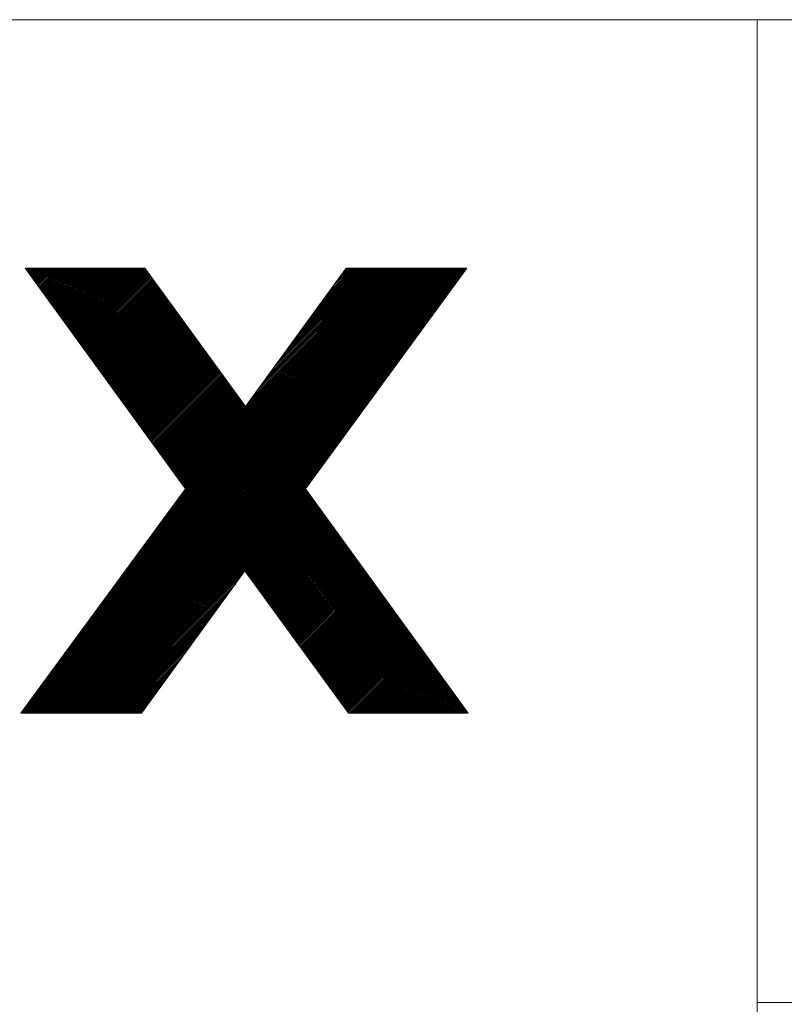
# Model space of a CAD drawing. Units: millimetres. Extents: x 0 to 707, y 0 to 420.
# Drawn here: x 439 to 452, y 28 to 46 of the extents above; entities that cross this region are included whole.
import ezdxf

# ---------------------------------------------------------------- set-up
doc = ezdxf.new("R2010")
doc.units = ezdxf.units.MM
doc.layers.add('201', color=7, linetype='Continuous', true_color=0xffffff)

# ---------------------------------------------------------------- blocks, each defined once
blk = doc.blocks.new('HATCH1')
at = {"color": 132, "lineweight": 13}
for p, q in [((438.891068, 33.662277), (446.803392, 41.574601)), ((438.913499, 33.656424), (446.831676, 41.574601)), ((438.96941, 33.768904), (446.775108, 41.574601)), ((438.99188, 41.541264), (439.025217, 41.574601)), ((439.003788, 41.524888), (439.053501, 41.574601)), ((439.015697, 41.508512), (439.081786, 41.574601)), ((439.027605, 41.492137), (439.11007, 41.574601)), ((439.039514, 41.475761), (439.138354, 41.574601)), ((439.047752, 33.875531), (446.746823, 41.574601)), ((439.051422, 41.459385), (439.166639, 41.574601)), ((439.063331, 41.443009), (439.194923, 41.574601)), ((439.075239, 41.426633), (439.223207, 41.574601)), ((439.087148, 41.410258), (439.251491, 41.574601)), ((439.099056, 41.393882), (439.279776, 41.574601)), ((439.110964, 41.377506), (439.30806, 41.574601)), ((439.122873, 41.36113), (439.336344, 41.574601)), ((439.126095, 33.982157), (446.718539, 41.574601)), ((439.134781, 41.344754), (439.364628, 41.574601)), ((439.14669, 41.328379), (439.392913, 41.574601)), ((439.158598, 41.312003), (439.421197, 41.574601)), ((439.170507, 41.295627), (439.449481, 41.574601)), ((439.182415, 41.279251), (439.477766, 41.574601)), ((439.194324, 41.262875), (439.50605, 41.574601)), ((439.204437, 34.088784), (446.690255, 41.574601)), ((439.206232, 41.2465), (439.534334, 41.574601)), ((439.218141, 41.230124), (439.562618, 41.574601)), ((439.230049, 41.213748), (439.590903, 41.574601)), ((439.241958, 41.197372), (439.619187, 41.574601)), ((439.253866, 41.180996), (439.647471, 41.574601)), ((439.265775, 41.164621), (439.675755, 41.574601)), ((439.277683, 41.148245), (439.70404, 41.574601)), ((439.28278, 34.195411), (446.66197, 41.574601)), ((439.289592, 41.131869), (439.732324, 41.574601)), ((439.3015, 41.115493), (439.760608, 41.574601)), ((439.313409, 41.099117), (439.788893, 41.574601)), ((439.325317, 41.082742), (439.817177, 41.574601)), ((439.337226, 41.066366), (439.845461, 41.574601)), ((439.349134, 41.04999), (439.873745, 41.574601)), ((439.361043, 41.033614), (439.90203, 41.574601)), ((439.361122, 34.302037), (446.633686, 41.574601)), ((439.372951, 41.017239), (439.930314, 41.574601)), ((439.384859, 41.000863), (439.958598, 41.574601)), ((439.396768, 40.984487), (439.986882, 41.574601)), ((439.408676, 40.968111), (440.015167, 41.574601)), ((439.420585, 40.951735), (440.043451, 41.574601)), ((439.432493, 40.93536), (440.071735, 41.574601)), ((439.439465, 34.408664), (446.605402, 41.574601)), ((439.444402, 40.918984), (440.10002, 41.574601)), ((439.45631, 40.902608), (440.128304, 41.574601)), ((439.468219, 40.886232), (440.156588, 41.574601)), ((439.480127, 40.869856), (440.184872, 41.574601)), ((439.492036, 40.853481), (440.213157, 41.574601)), ((439.503944, 40.837105), (440.241441, 41.574601)), ((439.515853, 40.820729), (440.269725, 41.574601)), ((439.517807, 34.515291), (446.577118, 41.574601)), ((439.527761, 40.804353), (440.298009, 41.574601)), ((439.53967, 40.787977), (440.326294, 41.574601)), ((439.551578, 40.771602), (440.354578, 41.574601)), ((439.563487, 40.755226), (440.382862, 41.574601)), ((439.575395, 40.73885), (440.411146, 41.574601)), ((439.587304, 40.722474), (440.439431, 41.574601)), ((439.596149, 34.621917), (446.548833, 41.574601)), ((439.599212, 40.706098), (440.467715, 41.574601)), ((439.611121, 40.689723), (440.495999, 41.574601)), ((439.623029, 40.673347), (440.524284, 41.574601)), ((439.634937, 40.656971), (440.552568, 41.574601)), ((439.646846, 40.640595), (440.580852, 41.574601)), ((439.658754, 40.624219), (440.609136, 41.574601)), ((439.670663, 40.607844), (440.637421, 41.574601)), ((439.674492, 34.728544), (446.520549, 41.574601)), ((439.682571, 40.591468), (440.665705, 41.574601)), ((439.69448, 40.575092), (440.693989, 41.574601)), ((439.706388, 40.558716), (440.722273, 41.574601)), ((439.718297, 40.54234), (440.750558, 41.574601)), ((439.730205, 40.525965), (440.778842, 41.574601)), ((439.742114, 40.509589), (440.807126, 41.574601)), ((439.752834, 34.835171), (446.492265, 41.574601)), ((439.754022, 40.493213), (440.835411, 41.574601)), ((439.765931, 40.476837), (440.863695, 41.574601)), ((439.777839, 40.460462), (440.891979, 41.574601)), ((439.789748, 40.444086), (440.920263, 41.574601)), ((439.801656, 40.42771), (440.948548, 41.574601)), ((439.813565, 40.411334), (440.976832, 41.574601)), ((439.825473, 40.394958), (441.005116, 41.574601)), ((439.831177, 34.941798), (446.463981, 41.574601)), ((439.837382, 40.378583), (441.0334, 41.574601)), ((439.84929, 40.362207), (441.061685, 41.574601)), ((439.861199, 40.345831), (441.089969, 41.574601)), ((439.873107, 40.329455), (441.105451, 41.561799)), ((439.885016, 40.313079), (441.117382, 41.545446)), ((439.909519, 35.048424), (446.435696, 41.574601)), ((439.987862, 35.155051), (446.407412, 41.574601)), ((440.066204, 35.261678), (446.379128, 41.574601)), ((440.144546, 35.368304), (446.350843, 41.574601)), ((440.222889, 35.474931), (446.322559, 41.574601)), ((440.301231, 35.581558), (446.294275, 41.574601)), ((440.379574, 35.688185), (446.265991, 41.574601)), ((440.457916, 35.794811), (446.237706, 41.574601)), ((440.536259, 35.901438), (446.209422, 41.574601)), ((440.614601, 36.008065), (446.181138, 41.574601)), ((440.692944, 36.114691), (446.152854, 41.574601)), ((440.771286, 36.221318), (446.124569, 41.574601)), ((440.849628, 36.327945), (446.096285, 41.574601)), ((440.927971, 36.434572), (446.068001, 41.574601)), ((441.006313, 36.541198), (446.039716, 41.574601)), ((441.084656, 36.647825), (446.011432, 41.574601)), ((441.162998, 36.754452), (445.983148, 41.574601)), ((441.241341, 36.861078), (445.954864, 41.574601)), ((441.319683, 36.967705), (445.926579, 41.574601)), ((441.398025, 37.074332), (445.898295, 41.574601)), ((441.476368, 37.180958), (445.870011, 41.574601)), ((441.55471, 37.287585), (445.841727, 41.574601)), ((441.633053, 37.394212), (445.813442, 41.574601)), ((441.659379, 37.873086), (445.360894, 41.574601)), ((441.671287, 37.85671), (445.389178, 41.574601)), ((441.683196, 37.840334), (445.417463, 41.574601)), ((441.695104, 37.823959), (445.445747, 41.574601)), ((441.707013, 37.807583), (445.474031, 41.574601)), ((441.711395, 37.500839), (445.785158, 41.574601)), ((441.718921, 37.791207), (445.502315, 41.574601)), ((441.730829, 37.774831), (445.5306, 41.574601)), ((441.742738, 37.758456), (445.558884, 41.574601)), ((441.754646, 37.74208), (445.587168, 41.574601)), ((441.766555, 37.725704), (445.615452, 41.574601)), ((441.778463, 37.709328), (445.643737, 41.574601)), ((441.789738, 37.607465), (445.756874, 41.574601)), ((441.790372, 37.692952), (445.672021, 41.574601)), ((441.80228, 37.676577), (445.700305, 41.574601)), ((441.814189, 37.660201), (445.728589, 41.574601)), ((442.948708, 39.1907), (445.33261, 41.574601)), ((443.02426, 39.294536), (445.304325, 41.574601)), ((443.099812, 39.398372), (445.276041, 41.574601)), ((443.175363, 39.502208), (445.247757, 41.574601)), ((443.250915, 39.606044), (445.219473, 41.574601)), ((443.326467, 39.70988), (445.191188, 41.574601)), ((443.402019, 39.813716), (445.162904, 41.574601)), ((443.477571, 39.917552), (445.13462, 41.574601)), ((443.553123, 40.021389), (445.106336, 41.574601)), ((443.628674, 40.125225), (445.078051, 41.574601)), ((443.704226, 40.229061), (445.049767, 41.574601)), ((443.779778, 40.332897), (445.021483, 41.574601)), ((443.85533, 40.436733), (444.993198, 41.574601)), ((443.930882, 40.540569), (444.964914, 41.574601)), ((444.006434, 40.644405), (444.93663, 41.574601)), ((444.081986, 40.748241), (444.908346, 41.574601)), ((444.157537, 40.852077), (444.880061, 41.574601)), ((444.233089, 40.955914), (444.851777, 41.574601)), ((444.308641, 41.05975), (444.823493, 41.574601)), ((444.384193, 41.163586), (444.795209, 41.574601)), ((444.459745, 41.267422), (444.766924, 41.574601)), ((444.535297, 41.371258), (444.73864, 41.574601)), ((444.610848, 41.475094), (444.710356, 41.574601)), ((438.941783, 33.656424), (446.758752, 41.473393)), ((439.896924, 40.296704), (441.129313, 41.529092)), ((439.908832, 40.280328), (441.141243, 41.512738)), ((439.920741, 40.263952), (441.153174, 41.496385)), ((439.932649, 40.247576), (441.165105, 41.480031)), ((439.944558, 40.2312), (441.177035, 41.463678)), ((439.956466, 40.214825), (441.188966, 41.447324)), ((439.968375, 40.198449), (441.200897, 41.430971)), ((439.980283, 40.182073), (441.212827, 41.414617)), ((439.992192, 40.165697), (441.224758, 41.398263)), ((440.0041, 40.149321), (441.236689, 41.38191)), ((438.970067, 33.656424), (446.681555, 41.367912)), ((438.998352, 33.656424), (446.604359, 41.262431)), ((440.016009, 40.132946), (441.248619, 41.365556)), ((440.027917, 40.11657), (441.26055, 41.349203)), ((440.039826, 40.100194), (441.272481, 41.332849)), ((440.051734, 40.083818), (441.284411, 41.316495)), ((440.063643, 40.067442), (441.296342, 41.300142)), ((440.075551, 40.051067), (441.308273, 41.283788)), ((440.08746, 40.034691), (441.320203, 41.267435)), ((440.099368, 40.018315), (441.332134, 41.251081)), ((440.111277, 40.001939), (441.344065, 41.234727)), ((440.123185, 39.985563), (441.355995, 41.218374)), ((440.135094, 39.969188), (441.367926, 41.20202)), ((439.026636, 33.656424), (446.527162, 41.156951)), ((439.05492, 33.656424), (446.449966, 41.05147)), ((440.147002, 39.952812), (441.379857, 41.185667)), ((440.15891, 39.936436), (441.391787, 41.169313)), ((440.170819, 39.92006), (441.403718, 41.152959)), ((440.182727, 39.903685), (441.415649, 41.136606)), ((440.194636, 39.887309), (441.42758, 41.120252)), ((440.206544, 39.870933), (441.43951, 41.103899)), ((440.218453, 39.854557), (441.451441, 41.087545)), ((440.230361, 39.838181), (441.463372, 41.071192)), ((440.24227, 39.821806), (441.475302, 41.054838)), ((440.254178, 39.80543), (441.487233, 41.038484)), ((440.266087, 39.789054), (441.499164, 41.022131)), ((439.083205, 33.656424), (446.372769, 40.945989)), ((440.277995, 39.772678), (441.511094, 41.005777)), ((440.289904, 39.756302), (441.523025, 40.989424)), ((440.301812, 39.739927), (441.534956, 40.97307)), ((440.313721, 39.723551), (441.546886, 40.956716)), ((440.325629, 39.707175), (441.558817, 40.940363)), ((440.337538, 39.690799), (441.570748, 40.924009)), ((440.349446, 39.674423), (441.582678, 40.907656)), ((440.361355, 39.658048), (441.594609, 40.891302)), ((440.373263, 39.641672), (441.60654, 40.874948)), ((440.385172, 39.625296), (441.61847, 40.858595)), ((439.111489, 33.656424), (446.295573, 40.840508)), ((439.139773, 33.656424), (446.218376, 40.735027)), ((440.39708, 39.60892), (441.630401, 40.842241)), ((440.408989, 39.592544), (441.642332, 40.825888)), ((440.420897, 39.576169), (441.654262, 40.809534)), ((440.432805, 39.559793), (441.666193, 40.79318)), ((440.444714, 39.543417), (441.678124, 40.776827)), ((440.456622, 39.527041), (441.690054, 40.760473)), ((440.468531, 39.510665), (441.701985, 40.74412)), ((440.480439, 39.49429), (441.713916, 40.727766)), ((440.492348, 39.477914), (441.725847, 40.711413)), ((440.504256, 39.461538), (441.737777, 40.695059)), ((440.516165, 39.445162), (441.749708, 40.678705)), ((439.168057, 33.656424), (446.141179, 40.629546)), ((439.196342, 33.656424), (446.063983, 40.524066)), ((440.528073, 39.428786), (441.761639, 40.662352)), ((440.539982, 39.412411), (441.773569, 40.645998)), ((440.55189, 39.396035), (441.7855, 40.629645)), ((440.563799, 39.379659), (441.797431, 40.613291)), ((440.575707, 39.363283), (441.809361, 40.596937)), ((440.587616, 39.346908), (441.821292, 40.580584)), ((440.599524, 39.330532), (441.833223, 40.56423)), ((440.611433, 39.314156), (441.845153, 40.547877)), ((440.623341, 39.29778), (441.857084, 40.531523)), ((440.63525, 39.281404), (441.869015, 40.515169)), ((440.647158, 39.265029), (441.880945, 40.498816)), ((439.224626, 33.656424), (445.986786, 40.418585)), ((440.659067, 39.248653), (441.892876, 40.482462)), ((440.670975, 39.232277), (441.904807, 40.466109)), ((440.682883, 39.215901), (441.916737, 40.449755)), ((440.694792, 39.199525), (441.928668, 40.433401)), ((440.7067, 39.18315), (441.940599, 40.417048)), ((440.718609, 39.166774), (441.952529, 40.400694)), ((440.730517, 39.150398), (441.96446, 40.384341)), ((440.742426, 39.134022), (441.976391, 40.367987)), ((440.754334, 39.117646), (441.988321, 40.351634)), ((440.766243, 39.101271), (442.000252, 40.33528)), ((440.778151, 39.084895), (442.012183, 40.318926)), ((439.25291, 33.656424), (445.90959, 40.313104)), ((439.281194, 33.656424), (445.832393, 40.207623)), ((440.79006, 39.068519), (442.024114, 40.302573)), ((440.801968, 39.052143), (442.036044, 40.286219)), ((440.813877, 39.035767), (442.047975, 40.269866)), ((440.825785, 39.019392), (442.059906, 40.253512)), ((440.837694, 39.003016), (442.071836, 40.237158)), ((440.849602, 38.98664), (442.083767, 40.220805)), ((440.861511, 38.970264), (442.095698, 40.204451)), ((440.873419, 38.953888), (442.107628, 40.188098)), ((440.885328, 38.937513), (442.119559, 40.171744)), ((440.897236, 38.921137), (442.13149, 40.15539)), ((439.309479, 33.656424), (445.755197, 40.102142)), ((439.337763, 33.656424), (445.678, 39.996661)), ((440.909145, 38.904761), (442.14342, 40.139037)), ((440.921053, 38.888385), (442.155351, 40.122683)), ((440.932962, 38.872009), (442.167282, 40.10633)), ((440.94487, 38.855634), (442.179212, 40.089976)), ((440.956778, 38.839258), (442.191143, 40.073622)), ((440.968687, 38.822882), (442.203074, 40.057269)), ((440.980595, 38.806506), (442.215004, 40.040915)), ((440.992504, 38.790131), (442.226935, 40.024562)), ((441.004412, 38.773755), (442.238866, 40.008208)), ((441.016321, 38.757379), (442.250796, 39.991855)), ((441.028229, 38.741003), (442.262727, 39.975501)), ((439.366047, 33.656424), (445.600804, 39.89118)), ((441.040138, 38.724627), (442.274658, 39.959147)), ((441.052046, 38.708252), (442.286589, 39.942794)), ((441.063955, 38.691876), (442.298519, 39.92644)), ((441.075863, 38.6755), (442.31045, 39.910087)), ((441.087772, 38.659124), (442.322381, 39.893733)), ((441.09968, 38.642748), (442.334311, 39.877379)), ((441.111589, 38.626373), (442.346242, 39.861026)), ((441.123497, 38.609997), (442.358173, 39.844672)), ((441.135406, 38.593621), (442.370103, 39.828319)), ((441.147314, 38.577245), (442.382034, 39.811965)), ((441.159223, 38.560869), (442.393965, 39.795611)), ((439.394332, 33.656424), (445.523607, 39.7857)), ((439.422616, 33.656424), (445.44641, 39.680219)), ((441.171131, 38.544494), (442.405895, 39.779258)), ((441.18304, 38.528118), (442.417826, 39.762904)), ((441.194948, 38.511742), (442.429757, 39.746551)), ((441.206856, 38.495366), (442.441687, 39.730197)), ((441.218765, 38.47899), (442.453618, 39.713843)), ((441.230673, 38.462615), (442.465549, 39.69749)), ((441.242582, 38.446239), (442.477479, 39.681136)), ((441.25449, 38.429863), (442.48941, 39.664783)), ((441.266399, 38.413487), (442.501341, 39.648429)), ((441.278307, 38.397111), (442.513271, 39.632076)), ((439.4509, 33.656424), (445.369214, 39.574738)), ((439.479184, 33.656424), (445.292017, 39.469257)), ((441.290216, 38.380736), (442.525202, 39.615722)), ((441.302124, 38.36436), (442.537133, 39.599368)), ((441.314033, 38.347984), (442.549063, 39.583015)), ((441.325941, 38.331608), (442.560994, 39.566661)), ((441.33785, 38.315233), (442.572925, 39.550308)), ((441.349758, 38.298857), (442.584856, 39.533954)), ((441.361667, 38.282481), (442.596786, 39.5176)), ((441.373575, 38.266105), (442.608717, 39.501247)), ((441.385484, 38.249729), (442.620648, 39.484893)), ((441.397392, 38.233354), (442.632578, 39.46854)), ((441.409301, 38.216978), (442.644509, 39.452186)), ((439.507469, 33.656424), (445.214821, 39.363776)), ((441.421209, 38.200602), (442.65644, 39.435832)), ((441.433118, 38.184226), (442.66837, 39.419479)), ((441.445026, 38.16785), (442.680301, 39.403125)), ((441.456935, 38.151475), (442.692232, 39.386772)), ((441.468843, 38.135099), (442.704162, 39.370418)), ((441.480751, 38.118723), (442.716093, 39.354064)), ((441.49266, 38.102347), (442.728024, 39.337711)), ((441.504568, 38.085971), (442.739954, 39.321357)), ((441.516477, 38.069596), (442.751885, 39.305004)), ((441.528385, 38.05322), (442.763816, 39.28865)), ((441.540294, 38.036844), (442.775746, 39.272297)), ((439.535753, 33.656424), (445.137624, 39.258295)), ((439.564037, 33.656424), (445.060428, 39.152815)), ((441.552202, 38.020468), (442.787677, 39.255943)), ((441.564111, 38.004092), (442.799608, 39.239589)), ((441.576019, 37.987717), (442.811538, 39.223236)), ((441.587928, 37.971341), (442.823469, 39.206882)), ((441.599836, 37.954965), (442.8354, 39.190529)), ((441.611745, 37.938589), (442.84733, 39.174175)), ((441.623653, 37.922213), (442.859261, 39.157821)), ((441.635562, 37.905838), (442.871192, 39.141468)), ((441.64747, 37.889462), (442.883123, 39.125114)), ((439.592321, 33.656424), (444.983231, 39.047334)), ((439.620606, 33.656424), (444.906034, 38.941853)), ((439.64889, 33.656424), (444.828838, 38.836372)), ((439.677174, 33.656424), (444.751641, 38.730891)), ((439.705459, 33.656424), (444.674445, 38.62541)), ((439.733743, 33.656424), (444.597248, 38.51993)), ((439.762027, 33.656424), (444.520052, 38.414449)), ((439.790311, 33.656424), (444.442855, 38.308968)), ((439.818596, 33.656424), (444.365658, 38.203487)), ((439.84688, 33.656424), (444.288462, 38.098006)), ((439.875164, 33.656424), (444.211265, 37.992525)), ((439.903448, 33.656424), (444.134069, 37.887045)), ((439.931733, 33.656424), (444.056872, 37.781564)), ((439.960017, 33.656424), (443.979676, 37.676083)), ((439.988301, 33.656424), (443.967347, 37.63547)), ((440.016586, 33.656424), (443.979236, 37.619075)), ((440.04487, 33.656424), (443.991125, 37.602679)), ((440.073154, 33.656424), (444.003013, 37.586284)), ((440.101438, 33.656424), (444.014902, 37.569888)), ((440.129723, 33.656424), (444.026791, 37.553493)), ((440.158007, 33.656424), (444.03868, 37.537097)), ((440.186291, 33.656424), (444.050569, 37.520702)), ((440.214575, 33.656424), (444.062458, 37.504306)), ((440.24286, 33.656424), (444.074346, 37.487911)), ((440.271144, 33.656424), (444.086235, 37.471515)), ((440.299428, 33.656424), (444.098124, 37.45512)), ((440.327712, 33.656424), (444.110013, 37.438724)), ((442.881854, 36.182282), (444.121902, 37.422329)), ((442.893791, 36.165934), (444.13379, 37.405934)), ((442.905728, 36.149587), (444.145679, 37.389538)), ((442.917664, 36.133239), (444.157568, 37.373143)), ((442.929601, 36.116892), (444.169457, 37.356747)), ((442.941538, 36.100544), (444.181346, 37.340352)), ((442.953475, 36.084196), (444.193234, 37.323956)), ((442.965411, 36.067849), (444.205123, 37.307561)), ((442.977348, 36.051501), (444.217012, 37.291165)), ((442.989285, 36.035154), (444.228901, 37.27477)), ((443.001222, 36.018806), (444.24079, 37.258374)), ((443.013158, 36.002459), (444.252678, 37.241979)), ((443.025095, 35.986111), (444.264567, 37.225583)), ((443.037032, 35.969764), (444.276456, 37.209188)), ((443.048968, 35.953416), (444.288345, 37.192792)), ((443.060905, 35.937069), (444.300234, 37.176397)), ((443.072842, 35.920721), (444.312122, 37.160002)), ((443.084779, 35.904373), (444.324011, 37.143606)), ((443.096715, 35.888026), (444.3359, 37.127211)), ((443.108652, 35.871678), (444.347789, 37.110815)), ((443.120589, 35.855331), (444.359678, 37.09442)), ((443.132526, 35.838983), (444.371566, 37.078024)), ((443.144462, 35.822636), (444.383455, 37.061629)), ((443.156399, 35.806288), (444.395344, 37.045233)), ((443.168336, 35.789941), (444.407233, 37.028838)), ((443.180272, 35.773593), (444.419122, 37.012442)), ((443.192209, 35.757246), (444.43101, 36.996047)), ((443.204146, 35.740898), (444.442899, 36.979651)), ((443.216083, 35.72455), (444.454788, 36.963256)), ((443.228019, 35.708203), (444.466677, 36.94686)), ((443.239956, 35.691855), (444.478566, 36.930465)), ((443.251893, 35.675508), (444.490454, 36.91407)), ((443.263829, 35.65916), (444.502343, 36.897674)), ((443.275766, 35.642813), (444.514232, 36.881279)), ((443.287703, 35.626465), (444.526121, 36.864883)), ((443.29964, 35.610118), (444.53801, 36.848488)), ((443.311576, 35.59377), (444.549898, 36.832092)), ((443.323513, 35.577423), (444.561787, 36.815697)), ((443.33545, 35.561075), (444.573676, 36.799301)), ((443.347387, 35.544728), (444.585565, 36.782906)), ((443.359323, 35.52838), (444.597454, 36.76651)), ((443.37126, 35.512032), (444.609342, 36.750115)), ((443.383197, 35.495685), (444.621231, 36.733719)), ((443.395133, 35.479337), (444.63312, 36.717324)), ((443.40707, 35.46299), (444.645009, 36.700928)), ((443.419007, 35.446642), (444.656898, 36.684533)), ((443.430944, 35.430295), (444.668786, 36.668137)), ((443.44288, 35.413947), (444.680675, 36.651742)), ((443.454817, 35.3976), (444.692564, 36.635347)), ((443.466754, 35.381252), (444.704453, 36.618951)), ((443.478691, 35.364905), (444.716342, 36.602556)), ((443.490627, 35.348557), (444.72823, 36.58616)), ((443.502564, 35.332209), (444.740119, 36.569765)), ((443.514501, 35.315862), (444.752008, 36.553369)), ((443.526437, 35.299514), (444.763897, 36.536974)), ((443.538374, 35.283167), (444.775786, 36.520578)), ((443.550311, 35.266819), (444.787675, 36.504183)), ((443.562248, 35.250472), (444.799563, 36.487787)), ((443.574184, 35.234124), (444.811452, 36.471392)), ((443.586121, 35.217777), (444.823341, 36.454996)), ((443.598058, 35.201429), (444.83523, 36.438601)), ((443.609995, 35.185082), (444.847119, 36.422205)), ((443.621931, 35.168734), (444.859007, 36.40581)), ((443.633868, 35.152386), (444.870896, 36.389415)), ((443.645805, 35.136039), (444.882785, 36.373019)), ((443.657741, 35.119691), (444.894674, 36.356624)), ((443.669678, 35.103344), (444.906563, 36.340228)), ((443.681615, 35.086996), (444.918451, 36.323833)), ((443.693552, 35.070649), (444.93034, 36.307437)), ((443.705488, 35.054301), (444.942229, 36.291042)), ((440.355997, 33.656424), (442.867327, 36.167754)), ((443.717425, 35.037954), (444.954118, 36.274646)), ((443.729362, 35.021606), (444.966007, 36.258251)), ((443.741299, 35.005259), (444.977895, 36.241855)), ((443.753235, 34.988911), (444.989784, 36.22546)), ((443.765172, 34.972563), (445.001673, 36.209064)), ((443.777109, 34.956216), (445.013562, 36.192669)), ((443.789045, 34.939868), (445.025451, 36.176273)), ((443.800982, 34.923521), (445.037339, 36.159878)), ((443.812919, 34.907173), (445.049228, 36.143483)), ((443.824856, 34.890826), (445.061117, 36.127087)), ((443.836792, 34.874478), (445.073006, 36.110692)), ((440.384281, 33.656424), (442.791148, 36.063291)), ((440.412565, 33.656424), (442.71497, 35.958829)), ((443.848729, 34.858131), (445.084895, 36.094296)), ((443.860666, 34.841783), (445.096783, 36.077901)), ((443.872603, 34.825436), (445.108672, 36.061505)), ((443.884539, 34.809088), (445.120561, 36.04511)), ((443.896476, 34.79274), (445.13245, 36.028714)), ((443.908413, 34.776393), (445.144339, 36.012319)), ((443.920349, 34.760045), (445.156227, 35.995923)), ((443.932286, 34.743698), (445.168116, 35.979528)), ((443.944223, 34.72735), (445.180005, 35.963132)), ((443.95616, 34.711003), (445.191894, 35.946737)), ((440.44085, 33.656424), (442.638791, 35.854366)), ((443.968096, 34.694655), (445.203783, 35.930341)), ((443.980033, 34.678308), (445.215671, 35.913946)), ((443.99197, 34.66196), (445.22756, 35.897551)), ((444.003907, 34.645613), (445.239449, 35.881155)), ((444.015843, 34.629265), (445.251338, 35.86476)), ((444.02778, 34.612917), (445.263227, 35.848364)), ((444.039717, 34.59657), (445.275115, 35.831969)), ((444.051653, 34.580222), (445.287004, 35.815573)), ((444.06359, 34.563875), (445.298893, 35.799178)), ((444.075527, 34.547527), (445.310782, 35.782782)), ((444.087464, 34.53118), (445.322671, 35.766387)), ((440.469134, 33.656424), (442.562612, 35.749903)), ((440.497418, 33.656424), (442.486433, 35.64544)), ((444.0994, 34.514832), (445.334559, 35.749991)), ((444.111337, 34.498485), (445.346448, 35.733596)), ((444.123274, 34.482137), (445.358337, 35.7172)), ((444.135211, 34.46579), (445.370226, 35.700805)), ((444.147147, 34.449442), (445.382115, 35.684409)), ((444.159084, 34.433095), (445.394003, 35.668014)), ((444.171021, 34.416747), (445.405892, 35.651618)), ((444.182957, 34.400399), (445.417781, 35.635223)), ((444.194894, 34.384052), (445.42967, 35.618828)), ((444.206831, 34.367704), (445.441559, 35.602432)), ((444.218768, 34.351357), (445.453448, 35.586037)), ((440.525702, 33.656424), (442.410255, 35.540977)), ((440.553987, 33.656424), (442.334076, 35.436514)), ((444.230704, 34.335009), (445.465336, 35.569641)), ((444.242641, 34.318662), (445.477225, 35.553246)), ((444.254578, 34.302314), (445.489114, 35.53685)), ((444.266515, 34.285967), (445.501003, 35.520455)), ((444.278451, 34.269619), (445.512892, 35.504059)), ((444.290388, 34.253272), (445.52478, 35.487664)), ((444.302325, 34.236924), (445.536669, 35.471268)), ((444.314261, 34.220576), (445.548558, 35.454873)), ((444.326198, 34.204229), (445.560447, 35.438477)), ((444.338135, 34.187881), (445.572336, 35.422082)), ((440.582271, 33.656424), (442.257897, 35.332051)), ((444.350072, 34.171534), (445.584224, 35.405686)), ((444.362008, 34.155186), (445.596113, 35.389291)), ((444.373945, 34.138839), (445.608002, 35.372896)), ((444.385882, 34.122491), (445.619891, 35.3565)), ((444.397819, 34.106144), (445.63178, 35.340105)), ((444.409755, 34.089796), (445.643668, 35.323709)), ((444.421692, 34.073449), (445.655557, 35.307314)), ((444.433629, 34.057101), (445.667446, 35.290918)), ((444.445565, 34.040753), (445.679335, 35.274523)), ((444.457502, 34.024406), (445.691224, 35.258127)), ((444.469439, 34.008058), (445.703112, 35.241732)), ((440.610555, 33.656424), (442.181719, 35.227588)), ((440.638839, 33.656424), (442.10554, 35.123125)), ((444.481376, 33.991711), (445.715001, 35.225336)), ((444.493312, 33.975363), (445.72689, 35.208941)), ((444.505249, 33.959016), (445.738779, 35.192545)), ((444.517186, 33.942668), (445.750668, 35.17615)), ((444.529123, 33.926321), (445.762556, 35.159754)), ((444.541059, 33.909973), (445.774445, 35.143359)), ((444.552996, 33.893626), (445.786334, 35.126964)), ((444.564933, 33.877278), (445.798223, 35.110568)), ((444.576869, 33.86093), (445.810112, 35.094173)), ((444.588806, 33.844583), (445.822, 35.077777)), ((444.600743, 33.828235), (445.833889, 35.061382)), ((440.667124, 33.656424), (442.029361, 35.018662)), ((440.695408, 33.656424), (441.953183, 34.914199)), ((444.61268, 33.811888), (445.845778, 35.044986)), ((444.624616, 33.79554), (445.857667, 35.028591)), ((444.636553, 33.779193), (445.869556, 35.012195)), ((444.64849, 33.762845), (445.881444, 34.9958)), ((444.660427, 33.746498), (445.893333, 34.979404)), ((444.672363, 33.73015), (445.905222, 34.963009)), ((444.6843, 33.713803), (445.917111, 34.946613)), ((444.696237, 33.697455), (445.929, 34.930218)), ((444.708173, 33.681107), (445.940888, 34.913822)), ((444.72011, 33.66476), (445.952777, 34.897427)), ((440.723692, 33.656424), (441.877004, 34.809736)), ((444.740059, 33.656424), (445.964666, 34.881032)), ((444.768343, 33.656424), (445.976555, 34.864636)), ((444.796627, 33.656424), (445.988444, 34.848241)), ((444.824912, 33.656424), (446.000332, 34.831845)), ((444.853196, 33.656424), (446.012221, 34.81545)), ((444.88148, 33.656424), (446.02411, 34.799054)), ((444.909764, 33.656424), (446.035999, 34.782659)), ((444.938049, 33.656424), (446.047888, 34.766263)), ((444.966333, 33.656424), (446.059776, 34.749868)), ((444.994617, 33.656424), (446.071665, 34.733472)), ((445.022902, 33.656424), (446.083554, 34.717077)), ((440.751977, 33.656424), (441.800825, 34.705273)), ((440.780261, 33.656424), (441.724647, 34.60081)), ((445.051186, 33.656424), (446.095443, 34.700681)), ((445.07947, 33.656424), (446.107332, 34.684286)), ((445.107754, 33.656424), (446.119221, 34.66789)), ((445.136039, 33.656424), (446.131109, 34.651495)), ((445.164323, 33.656424), (446.142998, 34.635099)), ((445.192607, 33.656424), (446.154887, 34.618704)), ((445.220891, 33.656424), (446.166776, 34.602309)), ((445.249176, 33.656424), (446.178665, 34.585913)), ((445.27746, 33.656424), (446.190553, 34.569518)), ((445.305744, 33.656424), (446.202442, 34.553122)), ((445.334028, 33.656424), (446.214331, 34.536727)), ((440.808545, 33.656424), (441.648468, 34.496347)), ((440.836829, 33.656424), (441.572289, 34.391884)), ((445.362313, 33.656424), (446.22622, 34.520331)), ((445.390597, 33.656424), (446.238109, 34.503936)), ((445.418881, 33.656424), (446.249997, 34.48754)), ((445.447166, 33.656424), (446.261886, 34.471145)), ((445.47545, 33.656424), (446.273775, 34.454749)), ((445.503734, 33.656424), (446.285664, 34.438354)), ((445.532018, 33.656424), (446.297553, 34.421958)), ((445.560303, 33.656424), (446.309441, 34.405563)), ((445.588587, 33.656424), (446.32133, 34.389167)), ((445.616871, 33.656424), (446.333219, 34.372772)), ((440.865114, 33.656424), (441.49611, 34.287421)), ((440.893398, 33.656424), (441.419932, 34.182958)), ((445.645155, 33.656424), (446.345108, 34.356377)), ((445.67344, 33.656424), (446.356997, 34.339981)), ((445.701724, 33.656424), (446.368885, 34.323586)), ((445.730008, 33.656424), (446.380774, 34.30719)), ((445.758293, 33.656424), (446.392663, 34.290795)), ((445.786577, 33.656424), (446.404552, 34.274399)), ((445.814861, 33.656424), (446.416441, 34.258004)), ((445.843145, 33.656424), (446.428329, 34.241608)), ((445.87143, 33.656424), (446.440218, 34.225213)), ((445.899714, 33.656424), (446.452107, 34.208817)), ((445.927998, 33.656424), (446.463996, 34.192422)), ((440.921682, 33.656424), (441.343753, 34.078495)), ((445.956282, 33.656424), (446.475885, 34.176026)), ((445.984567, 33.656424), (446.487773, 34.159631)), ((446.012851, 33.656424), (446.499662, 34.143235)), ((446.041135, 33.656424), (446.511551, 34.12684)), ((446.06942, 33.656424), (446.52344, 34.110445)), ((446.097704, 33.656424), (446.535329, 34.094049)), ((446.125988, 33.656424), (446.547217, 34.077654)), ((446.154272, 33.656424), (446.559106, 34.061258)), ((446.182557, 33.656424), (446.570995, 34.044863)), ((446.210841, 33.656424), (446.582884, 34.028467)), ((446.239125, 33.656424), (446.594773, 34.012072)), ((440.949966, 33.656424), (441.267574, 33.974032)), ((440.978251, 33.656424), (441.191396, 33.869569)), ((446.267409, 33.656424), (446.606661, 33.995676)), ((446.295694, 33.656424), (446.61855, 33.979281)), ((446.323978, 33.656424), (446.630439, 33.962885)), ((446.352262, 33.656424), (446.642328, 33.94649)), ((446.380547, 33.656424), (446.654217, 33.930094)), ((446.408831, 33.656424), (446.666105, 33.913699)), ((446.437115, 33.656424), (446.677994, 33.897303)), ((446.465399, 33.656424), (446.689883, 33.880908)), ((446.493684, 33.656424), (446.701772, 33.864513)), ((446.521968, 33.656424), (446.713661, 33.848117)), ((446.550252, 33.656424), (446.725549, 33.831722)), ((441.006535, 33.656424), (441.115217, 33.765106)), ((446.578536, 33.656424), (446.737438, 33.815326)), ((446.606821, 33.656424), (446.749327, 33.798931)), ((446.635105, 33.656424), (446.761216, 33.782535)), ((446.663389, 33.656424), (446.773105, 33.76614)), ((446.691674, 33.656424), (446.784993, 33.749744)), ((446.719958, 33.656424), (446.796882, 33.733349)), ((446.748242, 33.656424), (446.808771, 33.716953)), ((446.776526, 33.656424), (446.82066, 33.700558)), ((446.804811, 33.656424), (446.832549, 33.684162))]:
    blk.add_line(p, q, dxfattribs=at)

msp = doc.modelspace()

# ---------------------------------------------------------------- linework, layer by layer
at = {"layer": '201', "color": 3, "linetype": 'Continuous', "lineweight": 18}
msp.add_line((404, 46), (584, 46), dxfattribs=at)
at = {"layer": '201', "color": 2, "linetype": 'Continuous', "lineweight": 18}
for p, q in [((584, 46), (404, 46)), ((452, 10), (452, 46)), ((584, 28.5), (452, 28.5))]:
    msp.add_line(p, q, dxfattribs=at)
at = {"layer": '201', "color": 132, "linetype": 'Continuous', "lineweight": 13}
for p, q in [((438.968, 41.575), (441.096, 41.575)), ((441.821, 37.65), (438.968, 41.575)), ((441.096, 41.575), (442.892, 39.113)), ((442.892, 39.113), (444.683, 41.575)), ((446.833, 41.575), (443.959, 37.647)), ((444.683, 41.575), (446.833, 41.575)), ((438.887, 33.656), (441.821, 37.65)), ((443.959, 37.647), (446.853, 33.656)), ((442.88, 36.185), (441.036, 33.656)), ((444.726, 33.656), (442.88, 36.185)), ((441.036, 33.656), (438.887, 33.656)), ((446.853, 33.656), (444.726, 33.656))]:
    msp.add_line(p, q, dxfattribs=at)

# ---------------------------------------------------------------- block references
msp.add_blockref('HATCH1', (0, 0), dxfattribs=at)

doc.saveas('drawing.dxf')
